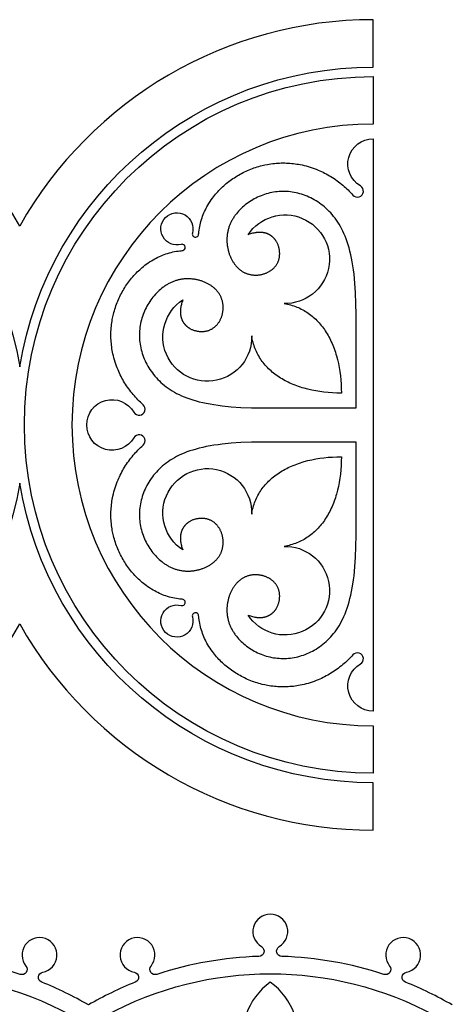
# Model space of a CAD drawing. Extents: x -282 to 280, y -290 to 239.
# Drawn here: x 136 to 168, y 10 to 83 of the extents above; entities that cross this region are included whole.
import ezdxf

# ---------------------------------------------------------------- set-up
doc = ezdxf.new("R2010")
doc.units = 0
doc.header["$MEASUREMENT"] = 0
doc.layers.add('DEFAULT', color=7, linetype='Continuous')

msp = doc.modelspace()

# ---------------------------------------------------------------- linework, layer by layer
at = {"layer": 'DEFAULT', "color": 5, "true_color": 0x0000ff}
for points in [[(83.23, 67.676, 0.584388), (30.781, 67.676, 0.270771), (4.557, 83.002), (4.557, 79.478, -0.367235), (30.781, 57.215, -0.848962), (83.23, 57.215, -0.848962), (135.678, 57.215, -0.367235), (161.902, 79.478), (161.902, 83.002, 0.270771), (135.678, 67.676, 0.584388)], [(161.902, 75.25, 1), (161.902, 30.553), (161.902, 27.03, -1), (161.902, 78.774)], [(147.658, 39.488, 1.100119), (147.74, 39.95), (147.649, 39.958), (147.558, 39.968), (147.428, 39.985), (147.298, 40.005), (147.169, 40.028), (147.041, 40.055), (146.911, 40.086), (146.782, 40.121), (146.653, 40.159), (146.526, 40.2), (146.403, 40.244), (146.281, 40.291), (146.16, 40.341), (146.04, 40.394), (145.922, 40.45), (145.805, 40.509), (145.69, 40.57), (145.576, 40.635), (145.445, 40.714), (145.316, 40.796), (145.19, 40.882), (145.066, 40.971), (144.966, 41.047), (144.867, 41.124), (144.771, 41.204), (144.676, 41.285), (144.582, 41.369), (144.491, 41.454), (144.401, 41.542), (144.313, 41.631), (144.227, 41.721), (144.143, 41.812), (144.061, 41.905), (143.981, 42), (143.903, 42.096), (143.826, 42.194), (143.751, 42.293), (143.678, 42.394), (143.607, 42.496), (143.538, 42.599), (143.471, 42.704), (143.405, 42.81), (143.342, 42.917), (143.281, 43.025), (143.221, 43.134), (143.164, 43.244), (143.108, 43.357), (143.054, 43.471), (143.002, 43.585), (142.952, 43.701), (142.905, 43.818), (142.86, 43.935), (142.817, 44.053), (142.776, 44.172), (142.737, 44.293), (142.7, 44.416), (142.666, 44.538), (142.634, 44.662), (142.588, 44.862), (142.548, 45.064), (142.526, 45.19), (142.507, 45.317), (142.491, 45.444), (142.477, 45.572), (142.465, 45.7), (142.456, 45.828), (142.45, 45.956), (142.446, 46.084), (142.444, 46.213), (142.445, 46.341), (142.449, 46.469), (142.455, 46.598), (142.463, 46.727), (142.475, 46.855), (142.488, 46.984), (142.504, 47.112), (142.523, 47.24), (142.544, 47.367), (142.567, 47.494), (142.593, 47.62), (142.628, 47.773), (142.667, 47.926), (142.709, 48.077), (142.754, 48.227), (142.803, 48.376), (142.856, 48.524), (142.912, 48.671), (142.971, 48.816), (143.024, 48.939), (143.079, 49.06), (143.136, 49.181), (143.196, 49.3), (143.258, 49.418), (143.323, 49.534), (143.389, 49.65), (143.458, 49.764), (143.53, 49.88), (143.605, 49.994), (143.682, 50.107), (143.761, 50.218), (143.842, 50.327), (143.926, 50.436), (144.011, 50.542), (144.098, 50.647), (144.183, 50.746), (144.271, 50.844), (144.36, 50.94), (144.45, 51.035), (144.543, 51.128), (144.636, 51.219), (144.732, 51.308), (144.829, 51.396, 1.17218), (144.149, 51.954, -3.696245), (144.149, 53.85, 1.17218), (144.829, 54.407), (144.732, 54.495), (144.636, 54.584), (144.543, 54.676), (144.45, 54.769), (144.36, 54.863), (144.271, 54.959), (144.183, 55.057), (144.098, 55.156), (144.011, 55.261), (143.926, 55.368), (143.842, 55.476), (143.761, 55.586), (143.682, 55.697), (143.605, 55.809), (143.53, 55.924), (143.458, 56.039), (143.389, 56.153), (143.323, 56.269), (143.258, 56.386), (143.196, 56.504), (143.136, 56.623), (143.079, 56.743), (143.024, 56.865), (142.971, 56.987), (142.912, 57.132), (142.856, 57.279), (142.803, 57.427), (142.754, 57.576), (142.709, 57.726), (142.667, 57.878), (142.628, 58.03), (142.593, 58.183), (142.567, 58.309), (142.544, 58.436), (142.523, 58.564), (142.504, 58.692), (142.488, 58.82), (142.475, 58.948), (142.463, 59.077), (142.455, 59.206), (142.449, 59.334), (142.445, 59.462), (142.444, 59.591), (142.446, 59.719), (142.45, 59.847), (142.456, 59.976), (142.465, 60.104), (142.477, 60.232), (142.491, 60.359), (142.507, 60.486), (142.526, 60.613), (142.548, 60.74), (142.588, 60.941), (142.634, 61.141), (142.666, 61.265), (142.7, 61.388), (142.737, 61.51), (142.776, 61.631), (142.817, 61.75), (142.86, 61.868), (142.905, 61.986), (142.952, 62.102), (143.002, 62.218), (143.054, 62.333), (143.108, 62.446), (143.164, 62.559), (143.221, 62.669), (143.281, 62.778), (143.342, 62.887), (143.405, 62.994), (143.471, 63.099), (143.538, 63.204), (143.607, 63.307), (143.678, 63.409), (143.751, 63.51), (143.826, 63.609), (143.903, 63.707), (143.981, 63.803), (144.061, 63.898), (144.143, 63.991), (144.227, 64.083), (144.313, 64.173), (144.401, 64.262), (144.491, 64.349), (144.582, 64.434), (144.676, 64.518), (144.771, 64.6), (144.867, 64.679), (144.966, 64.757), (145.066, 64.832), (145.19, 64.921), (145.316, 65.007), (145.445, 65.089), (145.576, 65.168), (145.69, 65.233), (145.805, 65.295), (145.922, 65.354), (146.04, 65.41), (146.16, 65.463), (146.281, 65.513), (146.403, 65.56), (146.526, 65.603), (146.653, 65.645), (146.782, 65.683), (146.911, 65.717), (147.041, 65.748), (147.169, 65.775), (147.298, 65.798), (147.428, 65.819), (147.558, 65.835), (147.649, 65.845), (147.74, 65.853, 1.100119), (147.658, 66.315, -3.799308), (148.489, 67.146, 1.100119), (148.951, 67.064), (148.959, 67.155), (148.969, 67.246), (148.985, 67.376), (149.006, 67.506), (149.029, 67.635), (149.056, 67.763), (149.087, 67.893), (149.121, 68.022), (149.159, 68.151), (149.201, 68.278), (149.244, 68.401), (149.291, 68.523), (149.341, 68.644), (149.394, 68.764), (149.451, 68.882), (149.509, 68.999), (149.571, 69.114), (149.636, 69.228), (149.715, 69.359), (149.797, 69.488), (149.883, 69.614), (149.972, 69.738), (150.047, 69.838), (150.125, 69.937), (150.205, 70.033), (150.286, 70.128), (150.37, 70.222), (150.455, 70.313), (150.542, 70.403), (150.632, 70.491), (150.721, 70.577), (150.813, 70.661), (150.906, 70.743), (151.001, 70.823), (151.097, 70.901), (151.195, 70.978), (151.294, 71.053), (151.395, 71.126), (151.497, 71.197), (151.6, 71.266), (151.705, 71.333), (151.81, 71.399), (151.917, 71.462), (152.026, 71.524), (152.135, 71.583), (152.245, 71.64), (152.358, 71.696), (152.472, 71.75), (152.586, 71.802), (152.702, 71.852), (152.818, 71.899), (152.936, 71.944), (153.054, 71.987), (153.173, 72.028), (153.294, 72.067), (153.416, 72.104), (153.539, 72.138), (153.663, 72.17), (153.863, 72.216), (154.064, 72.256), (154.191, 72.278), (154.318, 72.297), (154.445, 72.313), (154.573, 72.327), (154.7, 72.339), (154.829, 72.348), (154.957, 72.354), (155.085, 72.358), (155.213, 72.36), (155.342, 72.359), (155.47, 72.355), (155.598, 72.349), (155.727, 72.341), (155.856, 72.33), (155.984, 72.316), (156.112, 72.3), (156.24, 72.281), (156.368, 72.26), (156.495, 72.237), (156.621, 72.211), (156.774, 72.176), (156.926, 72.137), (157.078, 72.095), (157.228, 72.05), (157.377, 72.001), (157.525, 71.948), (157.672, 71.893), (157.817, 71.833), (157.94, 71.781), (158.061, 71.725), (158.181, 71.668), (158.3, 71.608), (158.418, 71.546), (158.535, 71.481), (158.651, 71.415), (158.765, 71.346), (158.881, 71.274), (158.995, 71.199), (159.107, 71.122), (159.219, 71.043), (159.328, 70.962), (159.436, 70.878), (159.543, 70.793), (159.648, 70.706), (159.747, 70.621), (159.845, 70.533), (159.941, 70.444), (160.035, 70.354), (160.128, 70.262), (160.22, 70.168), (160.309, 70.072), (160.397, 69.975, 1.17218), (160.954, 70.655, -0.765406), (161.902, 74.159), (161.902, 31.645, -0.765406), (160.954, 35.148, 1.17218), (160.397, 35.828), (160.309, 35.731), (160.22, 35.636), (160.128, 35.542), (160.035, 35.449), (159.941, 35.359), (159.845, 35.27), (159.747, 35.183), (159.648, 35.097), (159.543, 35.01), (159.436, 34.925), (159.328, 34.842), (159.219, 34.761), (159.107, 34.681), (158.995, 34.605), (158.881, 34.53), (158.765, 34.457), (158.651, 34.388), (158.535, 34.322), (158.418, 34.257), (158.3, 34.195), (158.181, 34.136), (158.061, 34.078), (157.94, 34.023), (157.817, 33.97), (157.672, 33.911), (157.525, 33.855), (157.377, 33.803), (157.228, 33.754), (157.078, 33.708), (156.926, 33.666), (156.774, 33.628), (156.621, 33.593), (156.495, 33.567), (156.368, 33.543), (156.24, 33.522), (156.112, 33.503), (155.984, 33.487), (155.856, 33.474), (155.727, 33.463), (155.598, 33.454), (155.47, 33.448), (155.342, 33.444), (155.213, 33.443), (155.085, 33.445), (154.957, 33.449), (154.829, 33.455), (154.7, 33.464), (154.573, 33.476), (154.445, 33.49), (154.318, 33.507), (154.191, 33.526), (154.064, 33.547), (153.863, 33.587), (153.663, 33.633), (153.539, 33.665), (153.416, 33.699), (153.294, 33.736), (153.173, 33.775), (153.054, 33.816), (152.936, 33.859), (152.818, 33.904), (152.702, 33.952), (152.586, 34.001), (152.472, 34.053), (152.358, 34.107), (152.245, 34.163), (152.135, 34.22), (152.026, 34.28), (151.917, 34.341), (151.81, 34.405), (151.705, 34.47), (151.6, 34.537), (151.497, 34.607), (151.395, 34.678), (151.294, 34.751), (151.195, 34.825), (151.097, 34.902), (151.001, 34.98), (150.906, 35.06), (150.813, 35.143), (150.721, 35.226), (150.632, 35.312), (150.542, 35.4), (150.455, 35.49), (150.37, 35.582), (150.286, 35.675), (150.205, 35.77), (150.125, 35.867), (150.047, 35.965), (149.972, 36.065), (149.883, 36.189), (149.797, 36.316), (149.715, 36.444), (149.636, 36.575), (149.571, 36.689), (149.509, 36.805), (149.451, 36.921), (149.394, 37.04), (149.341, 37.159), (149.291, 37.28), (149.244, 37.402), (149.201, 37.525), (149.159, 37.653), (149.121, 37.781), (149.087, 37.91), (149.056, 38.04), (149.029, 38.169), (149.006, 38.298), (148.985, 38.427), (148.969, 38.557), (148.959, 38.648), (148.951, 38.739, 1.100119), (148.489, 38.657, -3.799308)], [(153.711, 54.17), (160.634, 54.17), (160.634, 61.093), (160.624, 61.932), (160.594, 62.71), (160.545, 63.432), (160.478, 64.099), (160.438, 64.414), (160.393, 64.715), (160.344, 65.005), (160.292, 65.282), (160.235, 65.549), (160.174, 65.804), (160.109, 66.048), (160.041, 66.281), (159.969, 66.505), (159.894, 66.719), (159.815, 66.923), (159.733, 67.118), (159.647, 67.305), (159.559, 67.483), (159.467, 67.653), (159.372, 67.816), (159.274, 67.971), (159.174, 68.119), (159.071, 68.26), (158.965, 68.396), (158.857, 68.525), (158.747, 68.648), (158.634, 68.767), (158.518, 68.88), (158.401, 68.989), (158.282, 69.093), (158.161, 69.192), (158.038, 69.287), (157.913, 69.378), (157.786, 69.464), (157.658, 69.545), (157.529, 69.622), (157.398, 69.694), (157.266, 69.762), (157.132, 69.826), (156.998, 69.884), (156.863, 69.939), (156.727, 69.989), (156.59, 70.034), (156.452, 70.075), (156.314, 70.112), (156.175, 70.144), (156.036, 70.172), (155.897, 70.195), (155.757, 70.214), (155.618, 70.229), (155.478, 70.239), (155.339, 70.245), (155.199, 70.246), (155.06, 70.243), (154.922, 70.236), (154.784, 70.224), (154.646, 70.208), (154.509, 70.188), (154.373, 70.163), (154.238, 70.134), (154.104, 70.101), (153.971, 70.063), (153.839, 70.022), (153.709, 69.976), (153.58, 69.927), (153.453, 69.874), (153.327, 69.817), (153.204, 69.756), (153.082, 69.692), (152.963, 69.625), (152.846, 69.554), (152.732, 69.48), (152.62, 69.403), (152.51, 69.323), (152.404, 69.24), (152.301, 69.154), (152.201, 69.065), (152.104, 68.974), (152.01, 68.88), (151.92, 68.784), (151.834, 68.686), (151.751, 68.585), (151.673, 68.483), (151.635, 68.431), (151.598, 68.378), (151.563, 68.325), (151.528, 68.271), (151.494, 68.217), (151.462, 68.163), (151.431, 68.108), (151.401, 68.053), (151.372, 67.997), (151.344, 67.941), (151.317, 67.885), (151.292, 67.828), (151.267, 67.771), (151.244, 67.713), (151.223, 67.655), (151.202, 67.597), (151.183, 67.539), (151.165, 67.48), (151.148, 67.421), (151.133, 67.361), (151.119, 67.302), (151.107, 67.242), (151.095, 67.182), (151.085, 67.122), (151.076, 67.062), (151.068, 67.002), (151.062, 66.941), (151.057, 66.881), (151.053, 66.821), (151.05, 66.76), (151.048, 66.7), (151.048, 66.639), (151.049, 66.579), (151.051, 66.519), (151.054, 66.459), (151.058, 66.399), (151.063, 66.339), (151.069, 66.28), (151.077, 66.221), (151.086, 66.162), (151.095, 66.103), (151.106, 66.045), (151.118, 65.987), (151.13, 65.929), (151.144, 65.871), (151.159, 65.815), (151.175, 65.758), (151.192, 65.702), (151.21, 65.647), (151.228, 65.592), (151.248, 65.537), (151.269, 65.483), (151.291, 65.43), (151.313, 65.377), (151.337, 65.325), (151.361, 65.274), (151.386, 65.223), (151.412, 65.173), (151.439, 65.124), (151.467, 65.076), (151.496, 65.028), (151.526, 64.981), (151.556, 64.935), (151.587, 64.89), (151.619, 64.846), (151.652, 64.803), (151.686, 64.76), (151.72, 64.719), (151.755, 64.679), (151.791, 64.639), (151.828, 64.601), (151.865, 64.564), (151.903, 64.528), (151.942, 64.493), (151.982, 64.459), (152.022, 64.426), (152.063, 64.395), (152.104, 64.365), (152.146, 64.336), (152.189, 64.308), (152.232, 64.282), (152.276, 64.257), (152.321, 64.233), (152.366, 64.211), (152.412, 64.19), (152.458, 64.171), (152.505, 64.152), (152.552, 64.135), (152.599, 64.12), (152.647, 64.106), (152.695, 64.092), (152.744, 64.081), (152.793, 64.07), (152.842, 64.061), (152.891, 64.053), (152.94, 64.047), (152.99, 64.041), (153.039, 64.037), (153.089, 64.034), (153.139, 64.033), (153.188, 64.032), (153.238, 64.033), (153.288, 64.035), (153.337, 64.038), (153.387, 64.042), (153.436, 64.048), (153.485, 64.055), (153.534, 64.062), (153.583, 64.071), (153.631, 64.082), (153.679, 64.093), (153.726, 64.105), (153.774, 64.119), (153.82, 64.134), (153.867, 64.15), (153.912, 64.167), (153.958, 64.185), (154.002, 64.204), (154.047, 64.224), (154.09, 64.245), (154.133, 64.267), (154.175, 64.291), (154.217, 64.315), (154.257, 64.341), (154.297, 64.367), (154.336, 64.395), (154.374, 64.423), (154.412, 64.453), (154.448, 64.484), (154.483, 64.515), (154.518, 64.548), (154.551, 64.581), (154.583, 64.616), (154.615, 64.651), (154.645, 64.688), (154.674, 64.725), (154.701, 64.764), (154.728, 64.803), (154.753, 64.843), (154.777, 64.884), (154.8, 64.926), (154.821, 64.969), (154.841, 65.013), (154.859, 65.058), (154.876, 65.103), (154.892, 65.15), (154.906, 65.197), (154.918, 65.245), (154.929, 65.294), (154.939, 65.344), (154.946, 65.394), (154.953, 65.444), (154.958, 65.495), (154.961, 65.547), (154.963, 65.599), (154.963, 65.651), (154.961, 65.703), (154.958, 65.756), (154.954, 65.808), (154.948, 65.861), (154.94, 65.913), (154.931, 65.966), (154.92, 66.018), (154.908, 66.07), (154.894, 66.121), (154.879, 66.172), (154.862, 66.223), (154.843, 66.273), (154.823, 66.323), (154.802, 66.372), (154.778, 66.42), (154.754, 66.467), (154.727, 66.514), (154.699, 66.559), (154.685, 66.582), (154.67, 66.604), (154.654, 66.626), (154.638, 66.648), (154.622, 66.669), (154.606, 66.69), (154.589, 66.711), (154.571, 66.731), (154.554, 66.752), (154.535, 66.771), (154.517, 66.791), (154.498, 66.81), (154.479, 66.829), (154.459, 66.847), (154.439, 66.866), (154.418, 66.883), (154.397, 66.901), (154.376, 66.918), (154.354, 66.934), (154.332, 66.95), (154.309, 66.966), (154.286, 66.981), (154.263, 66.996), (154.239, 67.011), (154.215, 67.025), (154.19, 67.038), (154.165, 67.051), (154.14, 67.064), (154.114, 67.076), (154.088, 67.088), (154.061, 67.099), (154.034, 67.11), (154.007, 67.12), (153.979, 67.13), (153.951, 67.139), (153.922, 67.147), (153.893, 67.155), (153.864, 67.163), (153.834, 67.17), (153.804, 67.176), (153.773, 67.182), (153.742, 67.187), (153.711, 67.191), (153.679, 67.195), (153.646, 67.199), (153.614, 67.202), (153.581, 67.204), (153.547, 67.205), (153.513, 67.206), (153.479, 67.206), (153.444, 67.206), (153.409, 67.204), (153.373, 67.203), (153.338, 67.2), (153.301, 67.197), (153.264, 67.193), (153.227, 67.188), (153.19, 67.183), (153.113, 67.17), (153.035, 67.154), (152.955, 67.135), (152.874, 67.113), (152.791, 67.088), (152.706, 67.06), (152.62, 67.028, -1.696203), (155.285, 61.919), (155.41, 61.898), (155.533, 61.873), (155.655, 61.846), (155.775, 61.815), (155.893, 61.781), (156.01, 61.744), (156.125, 61.704), (156.238, 61.66), (156.349, 61.614), (156.459, 61.564), (156.567, 61.512), (156.674, 61.457), (156.778, 61.398), (156.881, 61.337), (156.982, 61.273), (157.081, 61.206), (157.179, 61.137), (157.274, 61.064), (157.368, 60.989), (157.46, 60.911), (157.55, 60.83), (157.639, 60.747), (157.725, 60.661), (157.81, 60.572), (157.892, 60.481), (157.973, 60.388), (158.052, 60.292), (158.129, 60.193), (158.204, 60.092), (158.277, 59.989), (158.348, 59.883), (158.418, 59.775), (158.485, 59.664), (158.55, 59.552), (158.614, 59.437), (158.675, 59.32), (158.734, 59.2), (158.792, 59.079), (158.847, 58.955), (158.9, 58.829), (158.951, 58.702), (159.001, 58.572), (159.048, 58.44), (159.093, 58.306), (159.136, 58.17), (159.176, 58.033), (159.252, 57.752), (159.318, 57.464), (159.376, 57.169), (159.426, 56.867), (159.466, 56.558), (159.498, 56.244), (159.521, 55.923), (159.535, 55.597), (159.539, 55.265), (159.207, 55.269), (158.881, 55.283), (158.56, 55.306), (158.246, 55.338), (157.937, 55.378), (157.635, 55.428), (157.34, 55.486), (157.052, 55.553), (156.771, 55.628), (156.634, 55.669), (156.498, 55.711), (156.364, 55.756), (156.232, 55.804), (156.103, 55.853), (155.975, 55.904), (155.849, 55.957), (155.725, 56.012), (155.604, 56.07), (155.484, 56.129), (155.367, 56.19), (155.252, 56.254), (155.14, 56.319), (155.029, 56.386), (154.921, 56.456), (154.815, 56.527), (154.712, 56.6), (154.611, 56.675), (154.512, 56.752), (154.416, 56.831), (154.323, 56.912), (154.232, 56.995), (154.143, 57.079), (154.057, 57.166), (153.974, 57.254), (153.893, 57.344), (153.815, 57.436), (153.74, 57.53), (153.668, 57.625), (153.598, 57.723), (153.531, 57.822), (153.467, 57.923), (153.406, 58.026), (153.347, 58.131), (153.292, 58.237), (153.24, 58.345), (153.19, 58.455), (153.144, 58.566), (153.101, 58.679), (153.06, 58.794), (153.023, 58.911), (152.989, 59.029), (152.958, 59.149), (152.931, 59.271), (152.907, 59.394), (152.886, 59.519, -1.696203), (147.776, 62.184), (147.744, 62.098), (147.716, 62.013), (147.691, 61.93), (147.669, 61.849), (147.65, 61.769), (147.634, 61.691), (147.621, 61.615), (147.616, 61.577), (147.611, 61.54), (147.607, 61.503), (147.604, 61.467), (147.601, 61.431), (147.6, 61.395), (147.598, 61.36), (147.598, 61.325), (147.598, 61.291), (147.599, 61.257), (147.6, 61.223), (147.603, 61.19), (147.605, 61.158), (147.609, 61.125), (147.613, 61.093), (147.617, 61.062), (147.622, 61.031), (147.628, 61), (147.634, 60.97), (147.641, 60.94), (147.649, 60.911), (147.657, 60.882), (147.665, 60.853), (147.675, 60.825), (147.684, 60.797), (147.694, 60.77), (147.705, 60.743), (147.716, 60.716), (147.728, 60.69), (147.74, 60.664), (147.753, 60.639), (147.766, 60.614), (147.779, 60.589), (147.793, 60.565), (147.808, 60.541), (147.823, 60.518), (147.838, 60.495), (147.854, 60.472), (147.87, 60.45), (147.887, 60.428), (147.903, 60.407), (147.921, 60.386), (147.939, 60.365), (147.957, 60.345), (147.975, 60.326), (147.994, 60.306), (148.013, 60.287), (148.033, 60.269), (148.053, 60.25), (148.073, 60.233), (148.093, 60.215), (148.114, 60.198), (148.135, 60.182), (148.156, 60.166), (148.178, 60.15), (148.2, 60.134), (148.222, 60.119), (148.245, 60.105), (148.29, 60.077), (148.337, 60.05), (148.384, 60.026), (148.432, 60.002), (148.481, 59.981), (148.531, 59.961), (148.581, 59.942), (148.632, 59.925), (148.683, 59.91), (148.734, 59.896), (148.786, 59.884), (148.839, 59.873), (148.891, 59.864), (148.943, 59.856), (148.996, 59.85), (149.048, 59.846), (149.101, 59.843), (149.153, 59.841), (149.205, 59.842), (149.257, 59.843), (149.309, 59.846), (149.36, 59.851), (149.41, 59.858), (149.461, 59.865), (149.51, 59.875), (149.559, 59.886), (149.607, 59.898), (149.654, 59.912), (149.701, 59.928), (149.746, 59.945), (149.791, 59.963), (149.835, 59.983), (149.878, 60.004), (149.92, 60.027), (149.961, 60.051), (150.001, 60.076), (150.041, 60.103), (150.079, 60.13), (150.116, 60.159), (150.153, 60.19), (150.188, 60.221), (150.223, 60.253), (150.256, 60.286), (150.289, 60.321), (150.32, 60.356), (150.351, 60.393), (150.381, 60.43), (150.409, 60.468), (150.437, 60.507), (150.463, 60.547), (150.489, 60.588), (150.513, 60.629), (150.537, 60.671), (150.559, 60.714), (150.58, 60.757), (150.6, 60.802), (150.62, 60.846), (150.638, 60.892), (150.654, 60.937), (150.67, 60.984), (150.685, 61.03), (150.699, 61.078), (150.711, 61.125), (150.722, 61.173), (150.733, 61.221), (150.742, 61.27), (150.75, 61.319), (150.756, 61.368), (150.762, 61.417), (150.766, 61.467), (150.769, 61.516), (150.771, 61.566), (150.772, 61.616), (150.772, 61.665), (150.77, 61.715), (150.767, 61.765), (150.763, 61.814), (150.757, 61.864), (150.751, 61.913), (150.743, 61.963), (150.734, 62.012), (150.723, 62.06), (150.712, 62.109), (150.699, 62.157), (150.684, 62.205), (150.669, 62.252), (150.652, 62.3), (150.633, 62.346), (150.614, 62.392), (150.593, 62.438), (150.571, 62.483), (150.547, 62.528), (150.522, 62.572), (150.496, 62.615), (150.468, 62.658), (150.439, 62.7), (150.409, 62.742), (150.378, 62.782), (150.345, 62.823), (150.311, 62.862), (150.276, 62.901), (150.24, 62.939), (150.203, 62.976), (150.165, 63.013), (150.125, 63.049), (150.085, 63.084), (150.044, 63.118), (150.001, 63.152), (149.958, 63.185), (149.914, 63.217), (149.869, 63.248), (149.823, 63.278), (149.776, 63.308), (149.728, 63.337), (149.68, 63.365), (149.631, 63.392), (149.581, 63.418), (149.53, 63.443), (149.479, 63.468), (149.427, 63.491), (149.374, 63.514), (149.321, 63.535), (149.267, 63.556), (149.212, 63.576), (149.157, 63.594), (149.102, 63.612), (149.046, 63.629), (148.99, 63.645), (148.933, 63.66), (148.875, 63.674), (148.818, 63.686), (148.76, 63.698), (148.701, 63.709), (148.642, 63.719), (148.583, 63.727), (148.524, 63.735), (148.465, 63.741), (148.405, 63.746), (148.345, 63.75), (148.285, 63.753), (148.225, 63.755), (148.165, 63.756), (148.104, 63.756), (148.044, 63.754), (147.983, 63.751), (147.923, 63.747), (147.863, 63.742), (147.802, 63.736), (147.742, 63.728), (147.682, 63.719), (147.622, 63.709), (147.562, 63.698), (147.502, 63.685), (147.443, 63.671), (147.383, 63.656), (147.324, 63.639), (147.266, 63.621), (147.207, 63.602), (147.149, 63.582), (147.091, 63.56), (147.033, 63.537), (146.976, 63.513), (146.919, 63.487), (146.863, 63.46), (146.807, 63.433), (146.751, 63.404), (146.696, 63.373), (146.641, 63.342), (146.587, 63.31), (146.533, 63.276), (146.479, 63.241), (146.426, 63.206), (146.373, 63.169), (146.321, 63.131), (146.219, 63.053), (146.118, 62.97), (146.02, 62.884), (145.924, 62.794), (145.83, 62.7), (145.739, 62.603), (145.65, 62.503), (145.564, 62.4), (145.481, 62.294), (145.401, 62.184), (145.324, 62.073), (145.25, 61.958), (145.18, 61.841), (145.112, 61.722), (145.048, 61.6), (144.987, 61.477), (144.93, 61.351), (144.877, 61.224), (144.828, 61.095), (144.782, 60.965), (144.741, 60.833), (144.703, 60.7), (144.67, 60.566), (144.641, 60.431), (144.616, 60.295), (144.596, 60.158), (144.58, 60.02), (144.568, 59.882), (144.561, 59.744), (144.558, 59.605), (144.559, 59.465), (144.565, 59.326), (144.575, 59.186), (144.59, 59.047), (144.609, 58.907), (144.632, 58.768), (144.66, 58.629), (144.692, 58.49), (144.729, 58.352), (144.77, 58.214), (144.815, 58.077), (144.865, 57.941), (144.92, 57.806), (144.978, 57.672), (145.042, 57.538), (145.11, 57.406), (145.182, 57.275), (145.259, 57.146), (145.34, 57.018), (145.426, 56.891), (145.517, 56.767), (145.612, 56.643), (145.711, 56.522), (145.816, 56.403), (145.924, 56.286), (146.038, 56.17), (146.156, 56.058), (146.279, 55.947), (146.409, 55.839), (146.544, 55.733), (146.685, 55.63), (146.833, 55.53), (146.988, 55.432), (147.151, 55.337), (147.321, 55.246), (147.499, 55.157), (147.686, 55.071), (147.881, 54.989), (148.085, 54.91), (148.299, 54.835), (148.523, 54.763), (148.756, 54.695), (149.001, 54.63), (149.256, 54.569), (149.522, 54.513), (149.799, 54.46), (150.089, 54.411), (150.39, 54.366), (150.705, 54.326), (151.372, 54.259), (152.094, 54.21), (152.872, 54.18)], [(147.776, 43.619, -1.696203), (152.886, 46.285), (152.907, 46.409), (152.931, 46.533), (152.958, 46.654), (152.989, 46.774), (153.023, 46.892), (153.06, 47.009), (153.101, 47.124), (153.144, 47.237), (153.19, 47.349), (153.24, 47.458), (153.292, 47.566), (153.347, 47.673), (153.406, 47.777), (153.467, 47.88), (153.531, 47.981), (153.598, 48.08), (153.668, 48.178), (153.74, 48.273), (153.815, 48.367), (153.893, 48.459), (153.974, 48.549), (154.057, 48.638), (154.143, 48.724), (154.232, 48.809), (154.323, 48.892), (154.416, 48.972), (154.512, 49.051), (154.611, 49.128), (154.712, 49.203), (154.815, 49.276), (154.921, 49.348), (155.029, 49.417), (155.14, 49.484), (155.252, 49.55), (155.367, 49.613), (155.484, 49.674), (155.604, 49.734), (155.725, 49.791), (155.849, 49.846), (155.975, 49.899), (156.103, 49.951), (156.232, 50), (156.364, 50.047), (156.498, 50.092), (156.634, 50.135), (156.771, 50.176), (157.052, 50.251), (157.34, 50.318), (157.635, 50.376), (157.937, 50.425), (158.246, 50.466), (158.56, 50.497), (158.881, 50.52), (159.207, 50.534), (159.539, 50.538), (159.535, 50.207), (159.521, 49.88), (159.498, 49.56), (159.466, 49.245), (159.426, 48.937), (159.376, 48.635), (159.318, 48.34), (159.252, 48.051), (159.176, 47.771), (159.136, 47.633), (159.093, 47.497), (159.048, 47.363), (159.001, 47.232), (158.951, 47.102), (158.9, 46.974), (158.847, 46.848), (158.792, 46.725), (158.734, 46.603), (158.675, 46.484), (158.614, 46.367), (158.55, 46.252), (158.485, 46.139), (158.418, 46.028), (158.348, 45.92), (158.277, 45.815), (158.204, 45.711), (158.129, 45.61), (158.052, 45.512), (157.973, 45.416), (157.892, 45.322), (157.81, 45.231), (157.725, 45.142), (157.639, 45.056), (157.55, 44.973), (157.46, 44.892), (157.368, 44.815), (157.274, 44.739), (157.179, 44.667), (157.081, 44.597), (156.982, 44.53), (156.881, 44.466), (156.778, 44.405), (156.674, 44.347), (156.567, 44.291), (156.459, 44.239), (156.349, 44.189), (156.238, 44.143), (156.125, 44.1), (156.01, 44.06), (155.893, 44.022), (155.775, 43.988), (155.655, 43.958), (155.533, 43.93), (155.41, 43.906), (155.285, 43.885, -1.696203), (152.62, 38.775), (152.706, 38.744), (152.791, 38.715), (152.874, 38.69), (152.955, 38.668), (153.035, 38.649), (153.113, 38.633), (153.19, 38.62), (153.227, 38.615), (153.264, 38.61), (153.301, 38.606), (153.338, 38.603), (153.373, 38.601), (153.409, 38.599), (153.444, 38.598), (153.479, 38.597), (153.513, 38.597), (153.547, 38.598), (153.581, 38.6), (153.614, 38.602), (153.646, 38.605), (153.679, 38.608), (153.711, 38.612), (153.742, 38.616), (153.773, 38.622), (153.804, 38.627), (153.834, 38.634), (153.864, 38.641), (153.893, 38.648), (153.922, 38.656), (153.951, 38.665), (153.979, 38.674), (154.007, 38.683), (154.034, 38.694), (154.061, 38.704), (154.088, 38.715), (154.114, 38.727), (154.14, 38.739), (154.165, 38.752), (154.19, 38.765), (154.215, 38.779), (154.239, 38.793), (154.263, 38.807), (154.286, 38.822), (154.309, 38.837), (154.332, 38.853), (154.354, 38.869), (154.376, 38.886), (154.397, 38.903), (154.418, 38.92), (154.439, 38.938), (154.459, 38.956), (154.479, 38.974), (154.498, 38.993), (154.517, 39.012), (154.535, 39.032), (154.554, 39.052), (154.571, 39.072), (154.589, 39.092), (154.606, 39.113), (154.622, 39.134), (154.638, 39.156), (154.654, 39.177), (154.67, 39.199), (154.685, 39.221), (154.699, 39.244), (154.727, 39.289), (154.754, 39.336), (154.778, 39.383), (154.802, 39.432), (154.823, 39.481), (154.843, 39.53), (154.862, 39.58), (154.879, 39.631), (154.894, 39.682), (154.908, 39.734), (154.92, 39.786), (154.931, 39.838), (154.94, 39.89), (154.948, 39.943), (154.954, 39.995), (154.958, 40.048), (154.961, 40.1), (154.963, 40.152), (154.963, 40.205), (154.961, 40.256), (154.958, 40.308), (154.953, 40.359), (154.946, 40.41), (154.939, 40.46), (154.929, 40.509), (154.918, 40.558), (154.906, 40.606), (154.892, 40.654), (154.876, 40.7), (154.859, 40.746), (154.841, 40.79), (154.821, 40.834), (154.8, 40.877), (154.777, 40.919), (154.753, 40.96), (154.728, 41), (154.701, 41.04), (154.674, 41.078), (154.645, 41.115), (154.615, 41.152), (154.583, 41.187), (154.551, 41.222), (154.518, 41.256), (154.483, 41.288), (154.448, 41.32), (154.412, 41.35), (154.374, 41.38), (154.336, 41.408), (154.297, 41.436), (154.257, 41.462), (154.217, 41.488), (154.175, 41.512), (154.133, 41.536), (154.09, 41.558), (154.047, 41.579), (154.002, 41.6), (153.958, 41.619), (153.912, 41.637), (153.867, 41.654), (153.82, 41.67), (153.774, 41.684), (153.726, 41.698), (153.679, 41.71), (153.631, 41.722), (153.583, 41.732), (153.534, 41.741), (153.485, 41.749), (153.436, 41.755), (153.387, 41.761), (153.337, 41.765), (153.288, 41.769), (153.238, 41.77), (153.188, 41.771), (153.139, 41.771), (153.089, 41.769), (153.039, 41.766), (152.99, 41.762), (152.94, 41.757), (152.891, 41.75), (152.842, 41.742), (152.793, 41.733), (152.744, 41.723), (152.695, 41.711), (152.647, 41.698), (152.599, 41.683), (152.552, 41.668), (152.505, 41.651), (152.458, 41.633), (152.412, 41.613), (152.366, 41.592), (152.321, 41.57), (152.276, 41.546), (152.232, 41.521), (152.189, 41.495), (152.146, 41.467), (152.104, 41.438), (152.063, 41.408), (152.022, 41.377), (151.982, 41.344), (151.942, 41.31), (151.903, 41.276), (151.865, 41.239), (151.828, 41.202), (151.791, 41.164), (151.755, 41.125), (151.72, 41.084), (151.686, 41.043), (151.652, 41.001), (151.619, 40.957), (151.587, 40.913), (151.556, 40.868), (151.526, 40.822), (151.496, 40.775), (151.467, 40.728), (151.439, 40.679), (151.412, 40.63), (151.386, 40.58), (151.361, 40.529), (151.337, 40.478), (151.313, 40.426), (151.291, 40.373), (151.269, 40.32), (151.248, 40.266), (151.228, 40.212), (151.21, 40.157), (151.192, 40.101), (151.175, 40.045), (151.159, 39.989), (151.144, 39.932), (151.13, 39.875), (151.118, 39.817), (151.106, 39.759), (151.095, 39.7), (151.086, 39.642), (151.077, 39.583), (151.069, 39.523), (151.063, 39.464), (151.058, 39.404), (151.054, 39.344), (151.051, 39.284), (151.049, 39.224), (151.048, 39.164), (151.048, 39.104), (151.05, 39.043), (151.053, 38.983), (151.057, 38.922), (151.062, 38.862), (151.068, 38.802), (151.076, 38.741), (151.085, 38.681), (151.095, 38.621), (151.107, 38.561), (151.119, 38.501), (151.133, 38.442), (151.148, 38.383), (151.165, 38.324), (151.183, 38.265), (151.202, 38.206), (151.223, 38.148), (151.244, 38.09), (151.267, 38.033), (151.292, 37.976), (151.317, 37.919), (151.344, 37.862), (151.372, 37.806), (151.401, 37.75), (151.431, 37.695), (151.462, 37.64), (151.494, 37.586), (151.528, 37.532), (151.563, 37.478), (151.598, 37.425), (151.635, 37.373), (151.673, 37.321), (151.751, 37.218), (151.834, 37.117), (151.92, 37.019), (152.01, 36.923), (152.104, 36.829), (152.201, 36.738), (152.301, 36.65), (152.404, 36.564), (152.51, 36.481), (152.62, 36.401), (152.732, 36.324), (152.846, 36.25), (152.963, 36.179), (153.082, 36.111), (153.204, 36.047), (153.327, 35.987), (153.453, 35.93), (153.58, 35.876), (153.709, 35.827), (153.839, 35.781), (153.971, 35.74), (154.104, 35.702), (154.238, 35.669), (154.373, 35.64), (154.509, 35.616), (154.646, 35.595), (154.784, 35.579), (154.922, 35.568), (155.06, 35.56), (155.199, 35.557), (155.339, 35.559), (155.478, 35.564), (155.618, 35.575), (155.757, 35.589), (155.897, 35.608), (156.036, 35.631), (156.175, 35.659), (156.314, 35.691), (156.452, 35.728), (156.59, 35.769), (156.727, 35.814), (156.863, 35.864), (156.998, 35.919), (157.132, 35.978), (157.266, 36.041), (157.398, 36.109), (157.529, 36.181), (157.658, 36.258), (157.786, 36.34), (157.913, 36.426), (158.038, 36.516), (158.161, 36.611), (158.282, 36.711), (158.401, 36.815), (158.518, 36.923), (158.634, 37.037), (158.747, 37.155), (158.857, 37.279), (158.965, 37.408), (159.071, 37.543), (159.174, 37.684), (159.274, 37.832), (159.372, 37.988), (159.467, 38.15), (159.559, 38.32), (159.647, 38.498), (159.733, 38.685), (159.815, 38.88), (159.894, 39.085), (159.969, 39.298), (160.041, 39.522), (160.109, 39.756), (160.174, 40), (160.235, 40.255), (160.292, 40.521), (160.344, 40.799), (160.393, 41.088), (160.438, 41.39), (160.478, 41.704), (160.545, 42.371), (160.594, 43.093), (160.624, 43.872), (160.634, 44.71), (160.634, 51.633), (153.711, 51.633), (152.872, 51.623), (152.094, 51.593), (151.372, 51.544), (150.705, 51.477), (150.39, 51.437), (150.089, 51.392), (149.799, 51.344), (149.522, 51.291), (149.256, 51.234), (149.001, 51.173), (148.756, 51.109), (148.523, 51.04), (148.299, 50.969), (148.085, 50.893), (147.881, 50.814), (147.686, 50.732), (147.499, 50.646), (147.321, 50.558), (147.151, 50.466), (146.988, 50.371), (146.833, 50.274), (146.685, 50.173), (146.544, 50.07), (146.409, 49.965), (146.279, 49.856), (146.156, 49.746), (146.038, 49.633), (145.924, 49.518), (145.816, 49.4), (145.711, 49.281), (145.612, 49.16), (145.517, 49.037), (145.426, 48.912), (145.34, 48.785), (145.259, 48.657), (145.182, 48.528), (145.11, 48.397), (145.042, 48.265), (144.978, 48.132), (144.92, 47.997), (144.865, 47.862), (144.815, 47.726), (144.77, 47.589), (144.729, 47.451), (144.692, 47.313), (144.66, 47.175), (144.632, 47.036), (144.609, 46.896), (144.59, 46.757), (144.575, 46.617), (144.565, 46.477), (144.559, 46.338), (144.558, 46.199), (144.561, 46.06), (144.568, 45.921), (144.58, 45.783), (144.596, 45.646), (144.616, 45.509), (144.641, 45.373), (144.67, 45.238), (144.703, 45.103), (144.741, 44.97), (144.782, 44.839), (144.828, 44.708), (144.877, 44.579), (144.93, 44.452), (144.987, 44.327), (145.048, 44.203), (145.112, 44.082), (145.18, 43.962), (145.25, 43.845), (145.324, 43.731), (145.401, 43.619), (145.481, 43.51), (145.564, 43.403), (145.65, 43.3), (145.739, 43.2), (145.83, 43.103), (145.924, 43.009), (146.02, 42.919), (146.118, 42.833), (146.219, 42.751), (146.321, 42.672), (146.373, 42.634), (146.426, 42.598), (146.479, 42.562), (146.533, 42.527), (146.587, 42.494), (146.641, 42.461), (146.696, 42.43), (146.751, 42.4), (146.807, 42.371), (146.863, 42.343), (146.919, 42.316), (146.976, 42.291), (147.033, 42.267), (147.091, 42.244), (147.149, 42.222), (147.207, 42.201), (147.266, 42.182), (147.324, 42.164), (147.383, 42.148), (147.443, 42.132), (147.502, 42.118), (147.562, 42.106), (147.622, 42.094), (147.682, 42.084), (147.742, 42.075), (147.802, 42.068), (147.863, 42.061), (147.923, 42.056), (147.983, 42.052), (148.044, 42.049), (148.104, 42.048), (148.165, 42.047), (148.225, 42.048), (148.285, 42.05), (148.345, 42.053), (148.405, 42.057), (148.465, 42.062), (148.524, 42.069), (148.583, 42.076), (148.642, 42.085), (148.701, 42.094), (148.76, 42.105), (148.818, 42.117), (148.875, 42.13), (148.933, 42.143), (148.99, 42.158), (149.046, 42.174), (149.102, 42.191), (149.157, 42.209), (149.212, 42.228), (149.267, 42.247), (149.321, 42.268), (149.374, 42.29), (149.427, 42.312), (149.479, 42.336), (149.53, 42.36), (149.581, 42.385), (149.631, 42.412), (149.68, 42.439), (149.728, 42.467), (149.776, 42.495), (149.823, 42.525), (149.869, 42.555), (149.914, 42.587), (149.958, 42.619), (150.001, 42.651), (150.044, 42.685), (150.085, 42.719), (150.125, 42.755), (150.165, 42.791), (150.203, 42.827), (150.24, 42.864), (150.276, 42.903), (150.311, 42.941), (150.345, 42.981), (150.378, 43.021), (150.409, 43.062), (150.439, 43.103), (150.468, 43.145), (150.496, 43.188), (150.522, 43.231), (150.547, 43.275), (150.571, 43.32), (150.593, 43.365), (150.614, 43.411), (150.633, 43.457), (150.652, 43.504), (150.669, 43.551), (150.684, 43.598), (150.699, 43.646), (150.712, 43.694), (150.723, 43.743), (150.734, 43.792), (150.743, 43.841), (150.751, 43.89), (150.757, 43.939), (150.763, 43.989), (150.767, 44.039), (150.77, 44.088), (150.772, 44.138), (150.772, 44.188), (150.771, 44.237), (150.769, 44.287), (150.766, 44.337), (150.762, 44.386), (150.756, 44.435), (150.75, 44.484), (150.742, 44.533), (150.733, 44.582), (150.722, 44.63), (150.711, 44.678), (150.699, 44.726), (150.685, 44.773), (150.67, 44.82), (150.654, 44.866), (150.638, 44.912), (150.62, 44.957), (150.6, 45.002), (150.58, 45.046), (150.559, 45.089), (150.537, 45.132), (150.513, 45.174), (150.489, 45.216), (150.463, 45.256), (150.437, 45.296), (150.409, 45.335), (150.381, 45.373), (150.351, 45.411), (150.32, 45.447), (150.289, 45.483), (150.256, 45.517), (150.223, 45.55), (150.188, 45.583), (150.153, 45.614), (150.116, 45.644), (150.079, 45.673), (150.041, 45.701), (150.001, 45.727), (149.961, 45.752), (149.92, 45.776), (149.878, 45.799), (149.835, 45.82), (149.791, 45.84), (149.746, 45.859), (149.701, 45.876), (149.654, 45.891), (149.607, 45.905), (149.559, 45.918), (149.51, 45.928), (149.461, 45.938), (149.41, 45.946), (149.36, 45.952), (149.309, 45.957), (149.257, 45.96), (149.205, 45.962), (149.153, 45.962), (149.101, 45.961), (149.048, 45.958), (148.996, 45.953), (148.943, 45.947), (148.891, 45.94), (148.839, 45.93), (148.786, 45.92), (148.734, 45.907), (148.683, 45.894), (148.632, 45.878), (148.581, 45.861), (148.531, 45.843), (148.481, 45.823), (148.432, 45.801), (148.384, 45.778), (148.337, 45.753), (148.29, 45.726), (148.245, 45.698), (148.222, 45.684), (148.2, 45.669), (148.178, 45.653), (148.156, 45.638), (148.135, 45.622), (148.114, 45.605), (148.093, 45.588), (148.073, 45.571), (148.053, 45.553), (148.033, 45.535), (148.013, 45.516), (147.994, 45.497), (147.975, 45.478), (147.957, 45.458), (147.939, 45.438), (147.921, 45.417), (147.903, 45.396), (147.887, 45.375), (147.87, 45.353), (147.854, 45.331), (147.838, 45.308), (147.823, 45.285), (147.808, 45.262), (147.793, 45.238), (147.779, 45.214), (147.766, 45.19), (147.753, 45.165), (147.74, 45.139), (147.728, 45.113), (147.716, 45.087), (147.705, 45.061), (147.694, 45.034), (147.684, 45.006), (147.675, 44.978), (147.665, 44.95), (147.657, 44.922), (147.649, 44.893), (147.641, 44.863), (147.634, 44.833), (147.628, 44.803), (147.622, 44.772), (147.617, 44.741), (147.613, 44.71), (147.609, 44.678), (147.605, 44.646), (147.603, 44.613), (147.6, 44.58), (147.599, 44.546), (147.598, 44.512), (147.598, 44.478), (147.598, 44.443), (147.6, 44.408), (147.601, 44.373), (147.604, 44.337), (147.607, 44.3), (147.611, 44.264), (147.616, 44.226), (147.621, 44.189), (147.634, 44.112), (147.65, 44.034), (147.669, 43.955), (147.691, 43.873), (147.716, 43.79), (147.744, 43.705)], [(57.006, 22.802, 0.270771), (83.23, 38.127, 0.584388), (135.678, 38.127, 0.270771), (161.902, 22.802), (161.902, 26.325, -0.367235), (135.678, 48.588, -0.848962), (83.23, 48.588, -0.848962), (30.781, 48.588, -0.367235), (4.557, 26.325), (4.557, 22.802, 0.270771), (30.781, 38.127, 0.270771)]]:
    msp.add_lwpolyline(points, format="xyb", close=True, dxfattribs=at)
for points in [[(167.76, 9.828, 0.035797), (164.289, 11.513, -0.750261), (164.362, 12.26, 3.645033), (163.122, 12.712, -0.750261), (162.697, 12.092, 0.071686), (155.117, 13.429, -0.750261), (154.93, 14.156, 3.645033), (153.61, 14.156, -0.750261), (153.423, 13.429, 0.071686), (145.843, 12.092, -0.750261), (145.418, 12.712, 3.645033), (144.178, 12.26, -0.750261), (144.25, 11.513, 0.035797), (140.779, 9.828, 0.035797), (137.309, 11.513, -0.750261), (137.381, 12.26, 3.645033), (136.141, 12.712, -0.750261), (135.716, 12.092, 0.071686), (128.136, 13.429, -0.750261)], [(139.505, 9.044, 0.253146), (115.073, 9.044, -0.105997)], [(142.054, 9.044, -0.253146), (166.486, 9.044, 0.105997)], [(156.164, 6.088, 0.314669), (154.27, 11.513, 0.314669), (152.375, 6.088, 0.822337)]]:
    msp.add_lwpolyline(points, format="xyb", dxfattribs=at)

doc.saveas('drawing.dxf')
